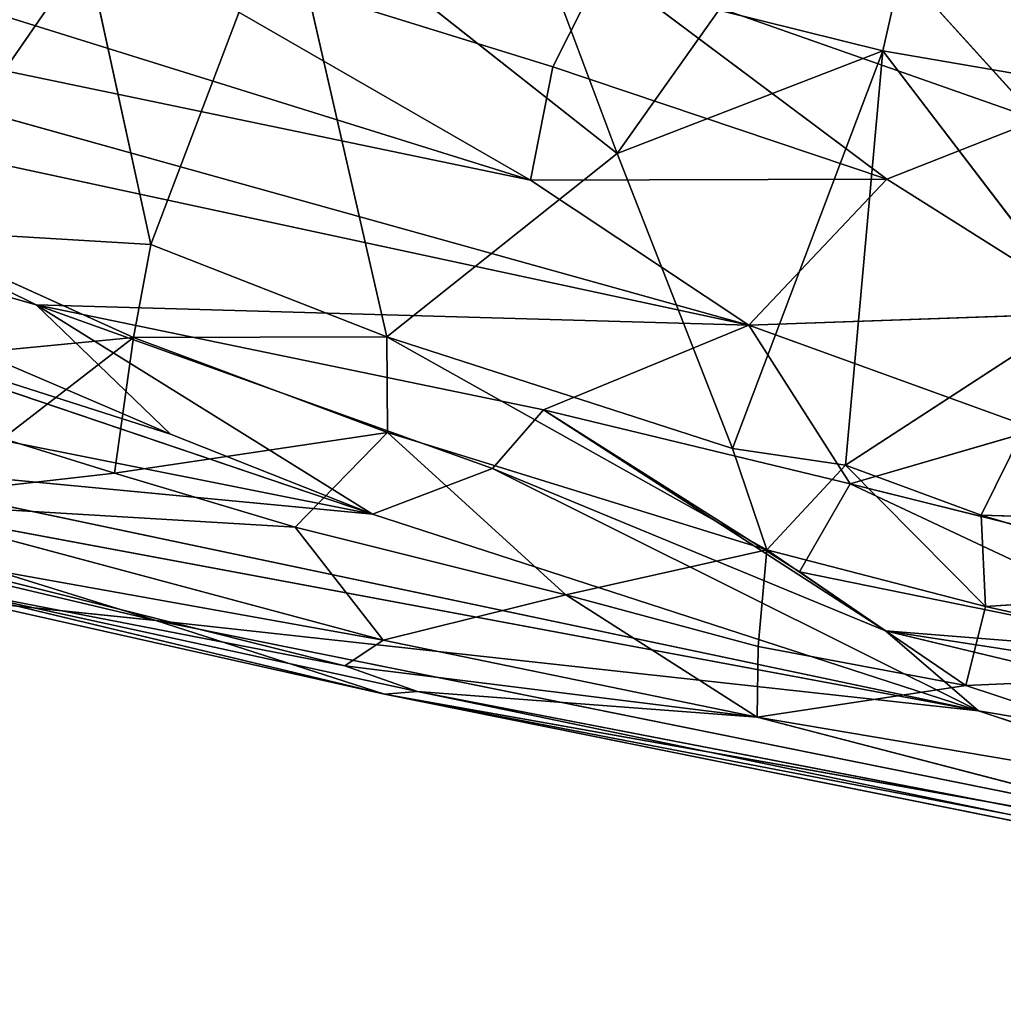
# Model space of a CAD drawing. Extents: x -362 to 369, y -369 to 315.
# Drawn here: x -176 to -117, y -364 to -305 of the extents above; entities that cross this region are included whole.
import ezdxf

# ---------------------------------------------------------------- set-up
doc = ezdxf.new("R2010")
doc.units = 0
doc.layers.get('0').update_dxf_attribs({"color": 13, "linetype": 'CONTINUOUS'})

# ---------------------------------------------------------------- blocks, each defined once
blk = doc.blocks.new('GROUP_4')
for p, q in [((137.799, 75.281, 127.006), (153.178, 58.269, 120.514)), ((146.837, 75.107, 5.182), (143.941, 62.372, 7.269)), ((67.097, 72.088, 133.801), (122.934, 54.651, 119.15)), ((108.262, 71.912, 15.116), (100.263, 50.82, 17.894)), ((108.262, 71.912, 15.116), (114.354, 45.3, 13.733)), ((108.262, 71.912, 15.116), (128.097, 56.255, 10.06)), ((96.021, 70.171, 129.985), (124.26, 61.426, 122.783)), ((122.934, 54.651, 119.15), (96.021, 70.171, 129.985)), ((51.558, 69.551, 132.921), (122.934, 54.651, 119.15)), ((51.558, 69.551, 132.921), (135.96, 45.993, 112.965)), ((128.097, 56.255, 10.06), (123.085, 69.648, 12.099)), ((96.446, 68.347, 19.186), (84.974, 51.74, 24.513)), ((100.263, 50.82, 17.894), (96.446, 68.347, 19.186)), ((127.253, 67.395, 125.021), (124.26, 61.426, 122.783)), ((144.191, 54.728, 118.658), (127.253, 67.395, 125.021)), ((127.253, 67.395, 125.021), (153.178, 58.269, 120.514)), ((134.158, 64.808, 8.726), (128.097, 56.255, 10.06)), ((143.941, 62.372, 7.269), (134.158, 64.808, 8.726)), ((128.097, 56.255, 10.06), (143.941, 62.372, 7.269)), ((143.941, 62.372, 7.269), (134.988, 38.643, 9.376)), ((143.941, 62.372, 7.269), (141.715, 37.651, 8.328)), ((157.379, 60.071, 7.591), (143.941, 62.372, 7.269)), ((143.941, 62.372, 7.269), (155.826, 46.82, 7.336)), ((65.019, 61.273, 126.842), (93.429, 47.218, 113.281)), ((135.96, 45.993, 112.965), (65.019, 61.273, 126.842)), ((124.26, 61.426, 122.783), (122.934, 54.651, 119.15)), ((124.26, 61.426, 122.783), (144.191, 54.728, 118.658)), ((153.178, 58.269, 120.514), (144.191, 54.728, 118.658)), ((114.354, 45.3, 13.733), (128.097, 56.255, 10.06)), ((128.097, 56.255, 10.06), (134.988, 38.643, 9.376)), ((93.429, 47.218, 113.281), (63.783, 55.625, 121.424)), ((101.441, 39.495, 103.438), (63.783, 55.625, 121.424)), ((144.191, 54.728, 118.658), (122.934, 54.651, 119.15)), ((135.96, 45.993, 112.965), (144.191, 54.728, 118.658)), ((144.191, 54.728, 118.658), (156.833, 46.739, 114.712)), ((122.934, 54.651, 119.15), (135.96, 45.993, 112.965)), ((84.974, 51.74, 24.513), (99.245, 45.267, 18.98)), ((84.974, 51.74, 24.513), (100.263, 50.82, 17.894)), ((101.441, 39.495, 103.438), (65.301, 51.06, 115.86)), ((65.301, 51.06, 115.86), (113.493, 34.72, 97.537)), ((100.263, 50.82, 17.894), (99.245, 45.267, 18.98)), ((114.354, 45.3, 13.733), (100.263, 50.82, 17.894)), ((113.493, 34.72, 97.537), (93.429, 47.218, 113.281)), ((93.429, 47.218, 113.281), (101.441, 39.495, 103.438)), ((93.429, 47.218, 113.281), (120.666, 37.454, 102.936)), ((123.701, 40.954, 107.646), (93.429, 47.218, 113.281)), ((135.96, 45.993, 112.965), (93.429, 47.218, 113.281)), ((135.96, 45.993, 112.965), (156.833, 46.739, 114.712)), ((155.826, 46.82, 7.336), (141.715, 37.651, 8.328)), ((149.807, 34.658, 8.118), (155.826, 46.82, 7.336)), ((123.701, 40.954, 107.646), (135.96, 45.993, 112.965)), ((153.144, 39.768, 109.337), (135.96, 45.993, 112.965)), ((135.96, 45.993, 112.965), (142.009, 36.535, 104.802)), ((99.245, 45.267, 18.98), (80.7, 43.472, 28.026)), ((99.245, 45.267, 18.98), (91.447, 39.227, 24.675)), ((99.245, 45.267, 18.98), (98.113, 37.176, 22.331)), ((99.245, 45.267, 18.98), (114.354, 45.3, 13.733)), ((114.396, 39.586, 14.596), (99.245, 45.267, 18.98)), ((114.354, 45.3, 13.733), (114.396, 39.586, 14.596)), ((137.028, 32.588, 9.985), (114.354, 45.3, 13.733)), ((114.354, 45.3, 13.733), (134.988, 38.643, 9.376)), ((113.493, 34.72, 97.537), (75.196, 42.359, 102.636)), ((123.701, 40.954, 107.646), (120.666, 37.454, 102.936)), ((142.009, 36.535, 104.802), (123.701, 40.954, 107.646)), ((123.701, 40.954, 107.646), (138.968, 31.285, 97.071)), ((144.098, 27.748, 92.403), (123.701, 40.954, 107.646)), ((98.113, 37.176, 22.331), (114.396, 39.586, 14.596)), ((101.441, 39.495, 103.438), (113.493, 34.72, 97.537)), ((108.89, 33.94, 19.866), (114.396, 39.586, 14.596)), ((114.396, 39.586, 14.596), (125.035, 29.902, 17.208)), ((114.396, 39.586, 14.596), (137.028, 32.588, 9.985)), ((142.009, 36.535, 104.802), (153.144, 39.768, 109.337)), ((98.113, 37.176, 22.331), (91.447, 39.227, 24.675)), ((134.988, 38.643, 9.376), (137.028, 32.588, 9.985)), ((134.988, 38.643, 9.376), (141.715, 37.651, 8.328)), ((100.573, 28.368, 68.871), (70.13, 37.82, 84.814)), ((70.13, 37.82, 84.814), (149.659, 22.978, 84.469)), ((113.493, 34.72, 97.537), (77.925, 38.098, 92.618)), ((77.925, 38.098, 92.618), (149.659, 22.978, 84.469)), ((137.028, 32.588, 9.985), (141.715, 37.651, 8.328)), ((141.715, 37.651, 8.328), (150.078, 29.204, 9.752)), ((141.715, 37.651, 8.328), (149.807, 34.658, 8.118)), ((98.113, 37.176, 22.331), (83.25, 35.469, 37.012)), ((108.89, 33.94, 19.866), (98.113, 37.176, 22.331)), ((113.493, 34.72, 97.537), (120.666, 37.454, 102.936)), ((144.098, 27.748, 92.403), (120.666, 37.454, 102.936)), ((120.666, 37.454, 102.936), (149.659, 22.978, 84.469)), ((138.968, 31.285, 97.071), (142.009, 36.535, 104.802)), ((158.21, 32.483, 103.098), (142.009, 36.535, 104.802)), ((142.009, 36.535, 104.802), (164.051, 26.163, 96.556)), ((108.89, 33.94, 19.866), (83.25, 35.469, 37.012)), ((83.25, 35.469, 37.012), (114.136, 27.188, 30.109)), ((113.493, 34.72, 97.537), (149.659, 22.978, 84.469)), ((164.781, 30.15, 9.156), (149.807, 34.658, 8.118)), ((149.807, 34.658, 8.118), (150.078, 29.204, 9.752)), ((168.281, 34.061, 8.389), (149.807, 34.658, 8.118)), ((125.035, 29.902, 17.208), (108.89, 33.94, 19.866)), ((108.89, 33.94, 19.866), (114.136, 27.188, 30.109)), ((100.573, 28.368, 68.871), (80.292, 33.171, 72.732)), ((84.739, 32.48, 42.551), (111.846, 25.662, 36.264)), ((84.739, 32.48, 42.551), (114.136, 27.188, 30.109)), ((137.028, 32.588, 9.985), (125.035, 29.902, 17.208)), ((137.028, 32.588, 9.985), (136.51, 26.815, 16.623)), ((150.078, 29.204, 9.752), (137.028, 32.588, 9.985)), ((137.028, 32.588, 9.985), (148.903, 24.5, 16.666)), ((138.968, 31.285, 97.071), (164.051, 26.163, 96.556)), ((144.098, 27.748, 92.403), (138.968, 31.285, 97.071)), ((111.846, 25.662, 36.264), (87.073, 30.478, 47.875)), ((87.073, 30.478, 47.875), (114.218, 23.97, 45.389)), ((87.073, 30.478, 47.875), (116.192, 24.126, 38.133)), ((164.781, 30.15, 9.156), (150.078, 29.204, 9.752)), ((114.218, 23.97, 45.389), (89.471, 29.522, 53.409)), ((89.471, 29.522, 53.409), (100.573, 28.368, 68.871)), ((114.136, 27.188, 30.109), (125.035, 29.902, 17.208)), ((125.035, 29.902, 17.208), (136.448, 22.592, 26.435)), ((136.51, 26.815, 16.623), (125.035, 29.902, 17.208)), ((148.903, 24.5, 16.666), (150.078, 29.204, 9.752)), ((150.078, 29.204, 9.752), (167.704, 25.308, 11.286)), ((183.859, 11.545, 70.745), (100.573, 28.368, 68.871)), ((100.573, 28.368, 68.871), (114.218, 23.97, 45.389)), ((149.659, 22.978, 84.469), (100.573, 28.368, 68.871)), ((144.098, 27.748, 92.403), (149.659, 22.978, 84.469)), ((164.051, 26.163, 96.556), (144.098, 27.748, 92.403)), ((197.297, 14.986, 90.353), (144.098, 27.748, 92.403)), ((144.098, 27.748, 92.403), (200.095, 19.095, 98.774)), ((114.136, 27.188, 30.109), (111.846, 25.662, 36.264)), ((136.448, 22.592, 26.435), (114.136, 27.188, 30.109)), ((136.51, 26.815, 16.623), (136.448, 22.592, 26.435)), ((148.903, 24.5, 16.666), (136.51, 26.815, 16.623)), ((111.846, 25.662, 36.264), (116.192, 24.126, 38.133)), ((136.448, 22.592, 26.435), (111.846, 25.662, 36.264)), ((148.903, 24.5, 16.666), (167.704, 25.308, 11.286)), ((114.218, 23.97, 45.389), (116.192, 24.126, 38.133)), ((116.192, 24.126, 38.133), (136.448, 22.592, 26.435)), ((151.41, 16.805, 42.779), (116.192, 24.126, 38.133)), ((116.192, 24.126, 38.133), (172.187, 13.299, 35.082)), ((136.448, 22.592, 26.435), (148.903, 24.5, 16.666)), ((148.903, 24.5, 16.666), (173.747, 16.287, 25.397)), ((114.218, 23.97, 45.389), (151.41, 16.805, 42.779)), ((114.218, 23.97, 45.389), (206.004, 5.458, 55.346)), ((183.859, 11.545, 70.745), (114.218, 23.97, 45.389)), ((197.297, 14.986, 90.353), (149.659, 22.978, 84.469)), ((183.859, 11.545, 70.745), (149.659, 22.978, 84.469)), ((173.747, 16.287, 25.397), (136.448, 22.592, 26.435)), ((136.448, 22.592, 26.435), (172.187, 13.299, 35.082))]:
    blk.add_line(p, q)
at = {"color": 250}
mesh = blk.add_polyface(dxfattribs=at)
corners = [(153.178, 58.269, 120.514), (137.799, 75.281, 127.006), (127.253, 67.395, 125.021)]
mesh.append_faces([[corners[k] for k in face] for face in [(0, 1, 2)]], dxfattribs={"color": 250})
mesh = blk.add_polyface(dxfattribs=at)
corners = [(154.739, 65.423, 123.473), (137.799, 75.281, 127.006), (153.178, 58.269, 120.514)]
mesh.append_faces([[corners[k] for k in face] for face in [(0, 1, 2)]], dxfattribs={"color": 250})
mesh = blk.add_polyface()
corners = [(146.837, 75.107, 5.182), (143.941, 62.372, 7.269), (134.158, 64.808, 8.726)]
mesh.append_faces([[corners[k] for k in face] for face in [(0, 1, 2)]])
mesh = blk.add_polyface()
corners = [(157.379, 60.071, 7.591), (143.941, 62.372, 7.269), (146.837, 75.107, 5.182)]
mesh.append_faces([[corners[k] for k in face] for face in [(0, 1, 2)]])
mesh = blk.add_polyface()
corners = [(162.059, 65.674, 6.951), (157.379, 60.071, 7.591), (146.837, 75.107, 5.182)]
mesh.append_faces([[corners[k] for k in face] for face in [(0, 1, 2)]])
mesh = blk.add_polyface()
corners = [(122.934, 54.651, 119.15), (67.097, 72.088, 133.801), (51.558, 69.551, 132.921)]
mesh.append_faces([[corners[k] for k in face] for face in [(0, 1, 2)]])
mesh = blk.add_polyface()
corners = [(122.934, 54.651, 119.15), (96.021, 70.171, 129.985), (67.097, 72.088, 133.801)]
mesh.append_faces([[corners[k] for k in face] for face in [(0, 1, 2)]])
mesh = blk.add_polyface()
corners = [(108.262, 71.912, 15.116), (100.263, 50.82, 17.894), (96.446, 68.347, 19.186)]
mesh.append_faces([[corners[k] for k in face] for face in [(0, 1, 2)]])
mesh = blk.add_polyface()
corners = [(114.354, 45.3, 13.733), (100.263, 50.82, 17.894), (108.262, 71.912, 15.116)]
mesh.append_faces([[corners[k] for k in face] for face in [(0, 1, 2)]])
mesh = blk.add_polyface()
corners = [(128.097, 56.255, 10.06), (114.354, 45.3, 13.733), (108.262, 71.912, 15.116)]
mesh.append_faces([[corners[k] for k in face] for face in [(0, 1, 2)]])
mesh = blk.add_polyface()
corners = [(128.097, 56.255, 10.06), (108.262, 71.912, 15.116), (123.085, 69.648, 12.099)]
mesh.append_faces([[corners[k] for k in face] for face in [(0, 1, 2)]])
mesh = blk.add_polyface(dxfattribs=at)
corners = [(127.253, 67.395, 125.021), (96.021, 70.171, 129.985), (124.26, 61.426, 122.783)]
mesh.append_faces([[corners[k] for k in face] for face in [(0, 1, 2)]], dxfattribs={"color": 250})
mesh = blk.add_polyface()
corners = [(124.26, 61.426, 122.783), (96.021, 70.171, 129.985), (122.934, 54.651, 119.15)]
mesh.append_faces([[corners[k] for k in face] for face in [(0, 1, 2)]])
mesh = blk.add_polyface()
corners = [(135.96, 45.993, 112.965), (122.934, 54.651, 119.15), (51.558, 69.551, 132.921)]
mesh.append_faces([[corners[k] for k in face] for face in [(0, 1, 2)]])
mesh = blk.add_polyface()
corners = [(135.96, 45.993, 112.965), (51.558, 69.551, 132.921), (65.019, 61.273, 126.842)]
mesh.append_faces([[corners[k] for k in face] for face in [(0, 1, 2)]])
mesh = blk.add_polyface(dxfattribs=at)
corners = [(134.158, 64.808, 8.726), (128.097, 56.255, 10.06), (123.085, 69.648, 12.099)]
mesh.append_faces([[corners[k] for k in face] for face in [(0, 1, 2)]], dxfattribs={"color": 250})
mesh = blk.add_polyface()
corners = [(96.446, 68.347, 19.186), (84.974, 51.74, 24.513), (64.114, 69.152, 32.089)]
mesh.append_faces([[corners[k] for k in face] for face in [(0, 1, 2)]])
mesh = blk.add_polyface()
corners = [(100.263, 50.82, 17.894), (84.974, 51.74, 24.513), (96.446, 68.347, 19.186)]
mesh.append_faces([[corners[k] for k in face] for face in [(0, 1, 2)]])
mesh = blk.add_polyface(dxfattribs=at)
corners = [(144.191, 54.728, 118.658), (127.253, 67.395, 125.021), (124.26, 61.426, 122.783)]
mesh.append_faces([[corners[k] for k in face] for face in [(0, 1, 2)]], dxfattribs={"color": 250})
mesh = blk.add_polyface(dxfattribs=at)
corners = [(153.178, 58.269, 120.514), (127.253, 67.395, 125.021), (144.191, 54.728, 118.658)]
mesh.append_faces([[corners[k] for k in face] for face in [(0, 1, 2)]], dxfattribs={"color": 250})
mesh = blk.add_polyface(dxfattribs=at)
corners = [(143.941, 62.372, 7.269), (128.097, 56.255, 10.06), (134.158, 64.808, 8.726)]
mesh.append_faces([[corners[k] for k in face] for face in [(0, 1, 2)]], dxfattribs={"color": 250})
mesh = blk.add_polyface()
corners = [(143.941, 62.372, 7.269), (134.988, 38.643, 9.376), (128.097, 56.255, 10.06)]
mesh.append_faces([[corners[k] for k in face] for face in [(0, 1, 2)]])
mesh = blk.add_polyface()
corners = [(143.941, 62.372, 7.269), (141.715, 37.651, 8.328), (134.988, 38.643, 9.376)]
mesh.append_faces([[corners[k] for k in face] for face in [(0, 1, 2)]])
mesh = blk.add_polyface()
corners = [(155.826, 46.82, 7.336), (141.715, 37.651, 8.328), (143.941, 62.372, 7.269)]
mesh.append_faces([[corners[k] for k in face] for face in [(0, 1, 2)]])
mesh = blk.add_polyface(dxfattribs=at)
corners = [(157.379, 60.071, 7.591), (155.826, 46.82, 7.336), (143.941, 62.372, 7.269)]
mesh.append_faces([[corners[k] for k in face] for face in [(0, 1, 2)]], dxfattribs={"color": 250})
mesh = blk.add_polyface(dxfattribs=at)
corners = [(93.429, 47.218, 113.281), (65.019, 61.273, 126.842), (63.783, 55.625, 121.424)]
mesh.append_faces([[corners[k] for k in face] for face in [(0, 1, 2)]], dxfattribs={"color": 250})
mesh = blk.add_polyface()
corners = [(65.019, 61.273, 126.842), (93.429, 47.218, 113.281), (135.96, 45.993, 112.965)]
mesh.append_faces([[corners[k] for k in face] for face in [(0, 1, 2)]])
mesh = blk.add_polyface(dxfattribs=at)
corners = [(144.191, 54.728, 118.658), (124.26, 61.426, 122.783), (122.934, 54.651, 119.15)]
mesh.append_faces([[corners[k] for k in face] for face in [(0, 1, 2)]], dxfattribs={"color": 250})
mesh = blk.add_polyface(dxfattribs=at)
corners = [(156.833, 46.739, 114.712), (153.178, 58.269, 120.514), (144.191, 54.728, 118.658)]
mesh.append_faces([[corners[k] for k in face] for face in [(0, 1, 2)]], dxfattribs={"color": 250})
mesh = blk.add_polyface(dxfattribs=at)
corners = [(134.988, 38.643, 9.376), (114.354, 45.3, 13.733), (128.097, 56.255, 10.06)]
mesh.append_faces([[corners[k] for k in face] for face in [(0, 1, 2)]], dxfattribs={"color": 250})
mesh = blk.add_polyface()
corners = [(63.783, 55.625, 121.424), (65.301, 51.06, 115.86), (101.441, 39.495, 103.438)]
mesh.append_faces([[corners[k] for k in face] for face in [(0, 1, 2)]])
mesh = blk.add_polyface()
corners = [(63.783, 55.625, 121.424), (101.441, 39.495, 103.438), (93.429, 47.218, 113.281)]
mesh.append_faces([[corners[k] for k in face] for face in [(0, 1, 2)]])
mesh = blk.add_polyface(dxfattribs=at)
corners = [(144.191, 54.728, 118.658), (122.934, 54.651, 119.15), (135.96, 45.993, 112.965)]
mesh.append_faces([[corners[k] for k in face] for face in [(0, 1, 2)]], dxfattribs={"color": 250})
mesh = blk.add_polyface(dxfattribs=at)
corners = [(156.833, 46.739, 114.712), (144.191, 54.728, 118.658), (135.96, 45.993, 112.965)]
mesh.append_faces([[corners[k] for k in face] for face in [(0, 1, 2)]], dxfattribs={"color": 250})
mesh = blk.add_polyface(dxfattribs=at)
corners = [(99.245, 45.267, 18.98), (80.7, 43.472, 28.026), (84.974, 51.74, 24.513)]
mesh.append_faces([[corners[k] for k in face] for face in [(0, 1, 2)]], dxfattribs={"color": 250})
mesh = blk.add_polyface(dxfattribs=at)
corners = [(100.263, 50.82, 17.894), (99.245, 45.267, 18.98), (84.974, 51.74, 24.513)]
mesh.append_faces([[corners[k] for k in face] for face in [(0, 1, 2)]], dxfattribs={"color": 250})
mesh = blk.add_polyface()
corners = [(65.301, 51.06, 115.86), (113.493, 34.72, 97.537), (101.441, 39.495, 103.438)]
mesh.append_faces([[corners[k] for k in face] for face in [(0, 1, 2)]])
mesh = blk.add_polyface()
corners = [(65.301, 51.06, 115.86), (75.196, 42.359, 102.636), (113.493, 34.72, 97.537)]
mesh.append_faces([[corners[k] for k in face] for face in [(0, 1, 2)]])
mesh = blk.add_polyface(dxfattribs=at)
corners = [(114.354, 45.3, 13.733), (99.245, 45.267, 18.98), (100.263, 50.82, 17.894)]
mesh.append_faces([[corners[k] for k in face] for face in [(0, 1, 2)]], dxfattribs={"color": 250})
mesh = blk.add_polyface(dxfattribs=at)
corners = [(93.429, 47.218, 113.281), (101.441, 39.495, 103.438), (113.493, 34.72, 97.537)]
mesh.append_faces([[corners[k] for k in face] for face in [(0, 1, 2)]], dxfattribs={"color": 250})
mesh = blk.add_polyface(dxfattribs=at)
corners = [(93.429, 47.218, 113.281), (113.493, 34.72, 97.537), (120.666, 37.454, 102.936)]
mesh.append_faces([[corners[k] for k in face] for face in [(0, 1, 2)]], dxfattribs={"color": 250})
mesh = blk.add_polyface(dxfattribs=at)
corners = [(93.429, 47.218, 113.281), (123.701, 40.954, 107.646), (135.96, 45.993, 112.965)]
mesh.append_faces([[corners[k] for k in face] for face in [(0, 1, 2)]], dxfattribs={"color": 250})
mesh = blk.add_polyface(dxfattribs=at)
corners = [(93.429, 47.218, 113.281), (120.666, 37.454, 102.936), (123.701, 40.954, 107.646)]
mesh.append_faces([[corners[k] for k in face] for face in [(0, 1, 2)]], dxfattribs={"color": 250})
mesh = blk.add_polyface(dxfattribs=at)
corners = [(156.833, 46.739, 114.712), (135.96, 45.993, 112.965), (153.144, 39.768, 109.337)]
mesh.append_faces([[corners[k] for k in face] for face in [(0, 1, 2)]], dxfattribs={"color": 250})
mesh = blk.add_polyface(dxfattribs=at)
corners = [(155.826, 46.82, 7.336), (149.807, 34.658, 8.118), (141.715, 37.651, 8.328)]
mesh.append_faces([[corners[k] for k in face] for face in [(0, 1, 2)]], dxfattribs={"color": 250})
mesh = blk.add_polyface()
corners = [(168.281, 34.061, 8.389), (149.807, 34.658, 8.118), (155.826, 46.82, 7.336)]
mesh.append_faces([[corners[k] for k in face] for face in [(0, 1, 2)]])
mesh = blk.add_polyface(dxfattribs=at)
corners = [(142.009, 36.535, 104.802), (135.96, 45.993, 112.965), (123.701, 40.954, 107.646)]
mesh.append_faces([[corners[k] for k in face] for face in [(0, 1, 2)]], dxfattribs={"color": 250})
mesh = blk.add_polyface(dxfattribs=at)
corners = [(153.144, 39.768, 109.337), (135.96, 45.993, 112.965), (142.009, 36.535, 104.802)]
mesh.append_faces([[corners[k] for k in face] for face in [(0, 1, 2)]], dxfattribs={"color": 250})
mesh = blk.add_polyface(dxfattribs=at)
corners = [(99.245, 45.267, 18.98), (91.447, 39.227, 24.675), (80.7, 43.472, 28.026)]
mesh.append_faces([[corners[k] for k in face] for face in [(0, 1, 2)]], dxfattribs={"color": 250})
mesh = blk.add_polyface(dxfattribs=at)
corners = [(99.245, 45.267, 18.98), (98.113, 37.176, 22.331), (91.447, 39.227, 24.675)]
mesh.append_faces([[corners[k] for k in face] for face in [(0, 1, 2)]], dxfattribs={"color": 250})
mesh = blk.add_polyface(dxfattribs=at)
corners = [(114.396, 39.586, 14.596), (98.113, 37.176, 22.331), (99.245, 45.267, 18.98)]
mesh.append_faces([[corners[k] for k in face] for face in [(0, 1, 2)]], dxfattribs={"color": 250})
mesh = blk.add_polyface(dxfattribs=at)
corners = [(114.396, 39.586, 14.596), (99.245, 45.267, 18.98), (114.354, 45.3, 13.733)]
mesh.append_faces([[corners[k] for k in face] for face in [(0, 1, 2)]], dxfattribs={"color": 250})
mesh = blk.add_polyface(dxfattribs=at)
corners = [(137.028, 32.588, 9.985), (114.354, 45.3, 13.733), (134.988, 38.643, 9.376)]
mesh.append_faces([[corners[k] for k in face] for face in [(0, 1, 2)]], dxfattribs={"color": 250})
mesh = blk.add_polyface(dxfattribs=at)
corners = [(137.028, 32.588, 9.985), (114.396, 39.586, 14.596), (114.354, 45.3, 13.733)]
mesh.append_faces([[corners[k] for k in face] for face in [(0, 1, 2)]], dxfattribs={"color": 250})
mesh = blk.add_polyface()
corners = [(75.196, 42.359, 102.636), (77.925, 38.098, 92.618), (113.493, 34.72, 97.537)]
mesh.append_faces([[corners[k] for k in face] for face in [(0, 1, 2)]])
mesh = blk.add_polyface(dxfattribs=at)
corners = [(123.701, 40.954, 107.646), (120.666, 37.454, 102.936), (144.098, 27.748, 92.403)]
mesh.append_faces([[corners[k] for k in face] for face in [(0, 1, 2)]], dxfattribs={"color": 250})
mesh = blk.add_polyface(dxfattribs=at)
corners = [(123.701, 40.954, 107.646), (138.968, 31.285, 97.071), (142.009, 36.535, 104.802)]
mesh.append_faces([[corners[k] for k in face] for face in [(0, 1, 2)]], dxfattribs={"color": 250})
mesh = blk.add_polyface(dxfattribs=at)
corners = [(123.701, 40.954, 107.646), (144.098, 27.748, 92.403), (138.968, 31.285, 97.071)]
mesh.append_faces([[corners[k] for k in face] for face in [(0, 1, 2)]], dxfattribs={"color": 250})
mesh = blk.add_polyface(dxfattribs=at)
corners = [(114.396, 39.586, 14.596), (108.89, 33.94, 19.866), (98.113, 37.176, 22.331)]
mesh.append_faces([[corners[k] for k in face] for face in [(0, 1, 2)]], dxfattribs={"color": 250})
mesh = blk.add_polyface(dxfattribs=at)
corners = [(125.035, 29.902, 17.208), (108.89, 33.94, 19.866), (114.396, 39.586, 14.596)]
mesh.append_faces([[corners[k] for k in face] for face in [(0, 1, 2)]], dxfattribs={"color": 250})
mesh = blk.add_polyface(dxfattribs=at)
corners = [(137.028, 32.588, 9.985), (125.035, 29.902, 17.208), (114.396, 39.586, 14.596)]
mesh.append_faces([[corners[k] for k in face] for face in [(0, 1, 2)]], dxfattribs={"color": 250})
mesh = blk.add_polyface(dxfattribs=at)
corners = [(158.21, 32.483, 103.098), (153.144, 39.768, 109.337), (142.009, 36.535, 104.802)]
mesh.append_faces([[corners[k] for k in face] for face in [(0, 1, 2)]], dxfattribs={"color": 250})
mesh = blk.add_polyface(dxfattribs=at)
corners = [(83.25, 35.469, 37.012), (91.447, 39.227, 24.675), (98.113, 37.176, 22.331)]
mesh.append_faces([[corners[k] for k in face] for face in [(0, 1, 2)]], dxfattribs={"color": 250})
mesh = blk.add_polyface(dxfattribs=at)
corners = [(141.715, 37.651, 8.328), (137.028, 32.588, 9.985), (134.988, 38.643, 9.376)]
mesh.append_faces([[corners[k] for k in face] for face in [(0, 1, 2)]], dxfattribs={"color": 250})
mesh = blk.add_polyface()
corners = [(77.925, 38.098, 92.618), (70.13, 37.82, 84.814), (149.659, 22.978, 84.469)]
mesh.append_faces([[corners[k] for k in face] for face in [(0, 1, 2)]])
mesh = blk.add_polyface()
corners = [(70.13, 37.82, 84.814), (80.292, 33.171, 72.732), (100.573, 28.368, 68.871)]
mesh.append_faces([[corners[k] for k in face] for face in [(0, 1, 2)]])
mesh = blk.add_polyface()
corners = [(70.13, 37.82, 84.814), (100.573, 28.368, 68.871), (149.659, 22.978, 84.469)]
mesh.append_faces([[corners[k] for k in face] for face in [(0, 1, 2)]])
mesh = blk.add_polyface()
corners = [(113.493, 34.72, 97.537), (77.925, 38.098, 92.618), (149.659, 22.978, 84.469)]
mesh.append_faces([[corners[k] for k in face] for face in [(0, 1, 2)]])
mesh = blk.add_polyface(dxfattribs=at)
corners = [(150.078, 29.204, 9.752), (137.028, 32.588, 9.985), (141.715, 37.651, 8.328)]
mesh.append_faces([[corners[k] for k in face] for face in [(0, 1, 2)]], dxfattribs={"color": 250})
mesh = blk.add_polyface(dxfattribs=at)
corners = [(150.078, 29.204, 9.752), (141.715, 37.651, 8.328), (149.807, 34.658, 8.118)]
mesh.append_faces([[corners[k] for k in face] for face in [(0, 1, 2)]], dxfattribs={"color": 250})
mesh = blk.add_polyface(dxfattribs=at)
corners = [(83.25, 35.469, 37.012), (98.113, 37.176, 22.331), (108.89, 33.94, 19.866)]
mesh.append_faces([[corners[k] for k in face] for face in [(0, 1, 2)]], dxfattribs={"color": 250})
mesh = blk.add_polyface()
corners = [(120.666, 37.454, 102.936), (113.493, 34.72, 97.537), (149.659, 22.978, 84.469)]
mesh.append_faces([[corners[k] for k in face] for face in [(0, 1, 2)]])
mesh = blk.add_polyface()
corners = [(120.666, 37.454, 102.936), (149.659, 22.978, 84.469), (144.098, 27.748, 92.403)]
mesh.append_faces([[corners[k] for k in face] for face in [(0, 1, 2)]])
mesh = blk.add_polyface(dxfattribs=at)
corners = [(142.009, 36.535, 104.802), (138.968, 31.285, 97.071), (164.051, 26.163, 96.556)]
mesh.append_faces([[corners[k] for k in face] for face in [(0, 1, 2)]], dxfattribs={"color": 250})
mesh = blk.add_polyface(dxfattribs=at)
corners = [(142.009, 36.535, 104.802), (164.051, 26.163, 96.556), (158.21, 32.483, 103.098)]
mesh.append_faces([[corners[k] for k in face] for face in [(0, 1, 2)]], dxfattribs={"color": 250})
mesh = blk.add_polyface()
corners = [(84.739, 32.48, 42.551), (83.25, 35.469, 37.012), (114.136, 27.188, 30.109)]
mesh.append_faces([[corners[k] for k in face] for face in [(0, 1, 2)]])
mesh = blk.add_polyface()
corners = [(83.25, 35.469, 37.012), (108.89, 33.94, 19.866), (114.136, 27.188, 30.109)]
mesh.append_faces([[corners[k] for k in face] for face in [(0, 1, 2)]])
mesh = blk.add_polyface(dxfattribs=at)
corners = [(164.781, 30.15, 9.156), (150.078, 29.204, 9.752), (149.807, 34.658, 8.118)]
mesh.append_faces([[corners[k] for k in face] for face in [(0, 1, 2)]], dxfattribs={"color": 250})
mesh = blk.add_polyface()
corners = [(168.281, 34.061, 8.389), (164.781, 30.15, 9.156), (149.807, 34.658, 8.118)]
mesh.append_faces([[corners[k] for k in face] for face in [(0, 1, 2)]])
mesh = blk.add_polyface(dxfattribs=at)
corners = [(114.136, 27.188, 30.109), (108.89, 33.94, 19.866), (125.035, 29.902, 17.208)]
mesh.append_faces([[corners[k] for k in face] for face in [(0, 1, 2)]], dxfattribs={"color": 250})
mesh = blk.add_polyface()
corners = [(80.292, 33.171, 72.732), (89.471, 29.522, 53.409), (100.573, 28.368, 68.871)]
mesh.append_faces([[corners[k] for k in face] for face in [(0, 1, 2)]])
mesh = blk.add_polyface(dxfattribs=at)
corners = [(87.073, 30.478, 47.875), (84.739, 32.48, 42.551), (111.846, 25.662, 36.264)]
mesh.append_faces([[corners[k] for k in face] for face in [(0, 1, 2)]], dxfattribs={"color": 250})
mesh = blk.add_polyface()
corners = [(84.739, 32.48, 42.551), (114.136, 27.188, 30.109), (111.846, 25.662, 36.264)]
mesh.append_faces([[corners[k] for k in face] for face in [(0, 1, 2)]])
mesh = blk.add_polyface(dxfattribs=at)
corners = [(125.035, 29.902, 17.208), (137.028, 32.588, 9.985), (136.51, 26.815, 16.623)]
mesh.append_faces([[corners[k] for k in face] for face in [(0, 1, 2)]], dxfattribs={"color": 250})
mesh = blk.add_polyface(dxfattribs=at)
corners = [(148.903, 24.5, 16.666), (136.51, 26.815, 16.623), (137.028, 32.588, 9.985)]
mesh.append_faces([[corners[k] for k in face] for face in [(0, 1, 2)]], dxfattribs={"color": 250})
mesh = blk.add_polyface(dxfattribs=at)
corners = [(148.903, 24.5, 16.666), (137.028, 32.588, 9.985), (150.078, 29.204, 9.752)]
mesh.append_faces([[corners[k] for k in face] for face in [(0, 1, 2)]], dxfattribs={"color": 250})
mesh = blk.add_polyface(dxfattribs=at)
corners = [(138.968, 31.285, 97.071), (144.098, 27.748, 92.403), (164.051, 26.163, 96.556)]
mesh.append_faces([[corners[k] for k in face] for face in [(0, 1, 2)]], dxfattribs={"color": 250})
mesh = blk.add_polyface(dxfattribs=at)
corners = [(89.471, 29.522, 53.409), (87.073, 30.478, 47.875), (114.218, 23.97, 45.389)]
mesh.append_faces([[corners[k] for k in face] for face in [(0, 1, 2)]], dxfattribs={"color": 250})
mesh = blk.add_polyface(dxfattribs=at)
corners = [(87.073, 30.478, 47.875), (116.192, 24.126, 38.133), (114.218, 23.97, 45.389)]
mesh.append_faces([[corners[k] for k in face] for face in [(0, 1, 2)]], dxfattribs={"color": 250})
mesh = blk.add_polyface(dxfattribs=at)
corners = [(87.073, 30.478, 47.875), (111.846, 25.662, 36.264), (116.192, 24.126, 38.133)]
mesh.append_faces([[corners[k] for k in face] for face in [(0, 1, 2)]], dxfattribs={"color": 250})
mesh = blk.add_polyface(dxfattribs=at)
corners = [(167.704, 25.308, 11.286), (150.078, 29.204, 9.752), (164.781, 30.15, 9.156)]
mesh.append_faces([[corners[k] for k in face] for face in [(0, 1, 2)]], dxfattribs={"color": 250})
mesh = blk.add_polyface()
corners = [(100.573, 28.368, 68.871), (89.471, 29.522, 53.409), (114.218, 23.97, 45.389)]
mesh.append_faces([[corners[k] for k in face] for face in [(0, 1, 2)]])
mesh = blk.add_polyface(dxfattribs=at)
corners = [(114.136, 27.188, 30.109), (125.035, 29.902, 17.208), (136.448, 22.592, 26.435)]
mesh.append_faces([[corners[k] for k in face] for face in [(0, 1, 2)]], dxfattribs={"color": 250})
mesh = blk.add_polyface(dxfattribs=at)
corners = [(136.448, 22.592, 26.435), (125.035, 29.902, 17.208), (136.51, 26.815, 16.623)]
mesh.append_faces([[corners[k] for k in face] for face in [(0, 1, 2)]], dxfattribs={"color": 250})
mesh = blk.add_polyface()
corners = [(148.903, 24.5, 16.666), (150.078, 29.204, 9.752), (167.704, 25.308, 11.286)]
mesh.append_faces([[corners[k] for k in face] for face in [(0, 1, 2)]])
mesh = blk.add_polyface()
corners = [(183.859, 11.545, 70.745), (100.573, 28.368, 68.871), (114.218, 23.97, 45.389)]
mesh.append_faces([[corners[k] for k in face] for face in [(0, 1, 2)]])
mesh = blk.add_polyface()
corners = [(149.659, 22.978, 84.469), (100.573, 28.368, 68.871), (183.859, 11.545, 70.745)]
mesh.append_faces([[corners[k] for k in face] for face in [(0, 1, 2)]])
mesh = blk.add_polyface()
corners = [(144.098, 27.748, 92.403), (149.659, 22.978, 84.469), (197.297, 14.986, 90.353)]
mesh.append_faces([[corners[k] for k in face] for face in [(0, 1, 2)]])
mesh = blk.add_polyface()
corners = [(200.095, 19.095, 98.774), (164.051, 26.163, 96.556), (144.098, 27.748, 92.403)]
mesh.append_faces([[corners[k] for k in face] for face in [(0, 1, 2)]])
mesh = blk.add_polyface()
corners = [(200.095, 19.095, 98.774), (144.098, 27.748, 92.403), (197.297, 14.986, 90.353)]
mesh.append_faces([[corners[k] for k in face] for face in [(0, 1, 2)]])
mesh = blk.add_polyface(dxfattribs=at)
corners = [(111.846, 25.662, 36.264), (114.136, 27.188, 30.109), (136.448, 22.592, 26.435)]
mesh.append_faces([[corners[k] for k in face] for face in [(0, 1, 2)]], dxfattribs={"color": 250})
mesh = blk.add_polyface(dxfattribs=at)
corners = [(136.448, 22.592, 26.435), (136.51, 26.815, 16.623), (148.903, 24.5, 16.666)]
mesh.append_faces([[corners[k] for k in face] for face in [(0, 1, 2)]], dxfattribs={"color": 250})
mesh = blk.add_polyface(dxfattribs=at)
corners = [(116.192, 24.126, 38.133), (111.846, 25.662, 36.264), (136.448, 22.592, 26.435)]
mesh.append_faces([[corners[k] for k in face] for face in [(0, 1, 2)]], dxfattribs={"color": 250})
mesh = blk.add_polyface()
corners = [(173.747, 16.287, 25.397), (148.903, 24.5, 16.666), (167.704, 25.308, 11.286)]
mesh.append_faces([[corners[k] for k in face] for face in [(0, 1, 2)]])
mesh = blk.add_polyface(dxfattribs=at)
corners = [(114.218, 23.97, 45.389), (116.192, 24.126, 38.133), (151.41, 16.805, 42.779)]
mesh.append_faces([[corners[k] for k in face] for face in [(0, 1, 2)]], dxfattribs={"color": 250})
mesh = blk.add_polyface()
corners = [(116.192, 24.126, 38.133), (136.448, 22.592, 26.435), (172.187, 13.299, 35.082)]
mesh.append_faces([[corners[k] for k in face] for face in [(0, 1, 2)]])
mesh = blk.add_polyface()
corners = [(151.41, 16.805, 42.779), (116.192, 24.126, 38.133), (172.187, 13.299, 35.082)]
mesh.append_faces([[corners[k] for k in face] for face in [(0, 1, 2)]])
mesh = blk.add_polyface(dxfattribs=at)
corners = [(136.448, 22.592, 26.435), (148.903, 24.5, 16.666), (173.747, 16.287, 25.397)]
mesh.append_faces([[corners[k] for k in face] for face in [(0, 1, 2)]], dxfattribs={"color": 250})
mesh = blk.add_polyface()
corners = [(183.859, 11.545, 70.745), (114.218, 23.97, 45.389), (206.004, 5.458, 55.346)]
mesh.append_faces([[corners[k] for k in face] for face in [(0, 1, 2)]])
mesh = blk.add_polyface()
corners = [(206.004, 5.458, 55.346), (114.218, 23.97, 45.389), (151.41, 16.805, 42.779)]
mesh.append_faces([[corners[k] for k in face] for face in [(0, 1, 2)]])
mesh = blk.add_polyface()
corners = [(197.297, 14.986, 90.353), (149.659, 22.978, 84.469), (183.859, 11.545, 70.745)]
mesh.append_faces([[corners[k] for k in face] for face in [(0, 1, 2)]])
mesh = blk.add_polyface(dxfattribs=at)
corners = [(172.187, 13.299, 35.082), (136.448, 22.592, 26.435), (173.747, 16.287, 25.397)]
mesh.append_faces([[corners[k] for k in face] for face in [(0, 1, 2)]], dxfattribs={"color": 250})
blk = doc.blocks.new('GROUP4')
at = {"color": 250}
blk.add_blockref('GROUP_4', (-268.535, -369.309, 431.227), dxfattribs=at)

msp = doc.modelspace()

# ---------------------------------------------------------------- block references
msp.add_blockref('GROUP4', (0, 0, -1.795))

doc.saveas('drawing.dxf')
